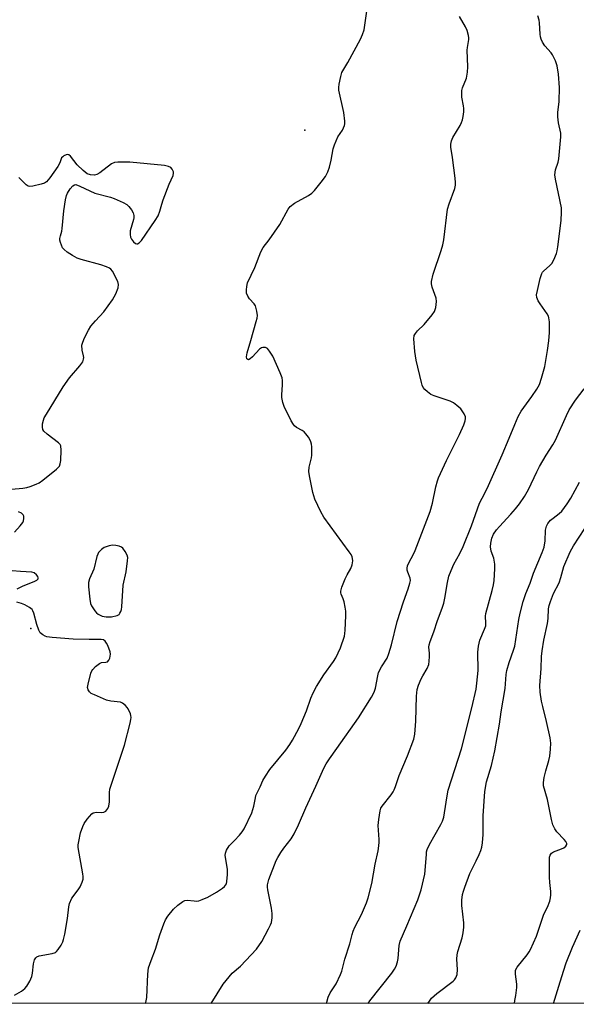
# Model space of a CAD drawing. Units: inches. Extents: x 1237767 to 1243767, y 541454 to 545454.
# Drawn here: x 1237949 to 1238134, y 541455 to 541783 of the extents above; entities that cross this region are included whole.
import ezdxf

# ---------------------------------------------------------------- set-up
doc = ezdxf.new("R2010")
doc.units = ezdxf.units.IN
doc.header["$MEASUREMENT"] = 0
for name, color, linetype in [('ELEV-Spot Elevation', 7, 'Continuous'), ('NTRL-Trees', 3, 'Continuous'), ('Undefined', 1, 'Continuous')]:
    doc.layers.add(name, color=color, linetype=linetype)

msp = doc.modelspace()

# ---------------------------------------------------------------- linework, layer by layer
at = {"layer": 'ELEV-Spot Elevation'}
for p in [(1238043.88, 541745.81, 299.89), (1237952.58, 541579.86, 297.86)]:
    msp.add_point(p, dxfattribs=at)
at = {"layer": 'NTRL-Trees'}
msp.add_lwpolyline([(1241129.87, 541454.66), (1237767.01, 541455), (1237767.37, 542349.12)], dxfattribs=at)
at = {"layer": 'Undefined'}
for points, elevation in [([(1237990.81, 541454.97), (1237990.92, 541455.28), (1237991.26, 541456.88), (1237991.6, 541464.71), (1237991.85, 541466.77), (1237992.7, 541469.29), (1237994.19, 541473.02), (1237995.6, 541477.82), (1237996.89, 541481.45), (1237997.46, 541482.81), (1237998.24, 541484.04), (1238000.1, 541486.33), (1238001.6, 541487.7), (1238003.22, 541488.91), (1238003.96, 541489.24), (1238004.72, 541489.39), (1238006.98, 541489.1), (1238007.79, 541489.07), (1238008.6, 541489.18), (1238009.7, 541489.52), (1238011.56, 541490.33), (1238014.49, 541492.02), (1238016.47, 541493.32), (1238017.13, 541493.88), (1238017.48, 541494.31), (1238017.74, 541494.79), (1238017.95, 541495.59), (1238018.11, 541497.86), (1238018.08, 541499.58), (1238017.51, 541503.05), (1238017.39, 541504.2), (1238017.45, 541505.04), (1238017.8, 541506.06), (1238018.66, 541507.41), (1238020.49, 541509.26), (1238022.08, 541511.01), (1238023.01, 541512.16), (1238023.64, 541513.16), (1238026.26, 541518.49), (1238026.91, 541520.65), (1238027.4, 541523.44), (1238027.6, 541524.26), (1238029, 541527.08), (1238029.93, 541529.19), (1238030.81, 541530.67), (1238032.25, 541532.83), (1238037.56, 541539.3), (1238038.86, 541541.17), (1238039.77, 541542.66), (1238041.89, 541546.59), (1238042.65, 541548.18), (1238044.42, 541552.44), (1238045.87, 541556.69), (1238046.63, 541558.44), (1238047.73, 541560.48), (1238050.23, 541564.47), (1238053.46, 541568.9), (1238054.24, 541570.1), (1238055.7, 541573.46), (1238057.07, 541577.28), (1238057.22, 541578.14), (1238057.31, 541579.33), (1238057.52, 541584.11), (1238057.51, 541585.6), (1238057.32, 541587.01), (1238056.98, 541588.68), (1238056.65, 541589.75), (1238055.93, 541591.32), (1238055.81, 541591.78), (1238055.81, 541592.29), (1238056.19, 541593.65), (1238057.32, 541596.38), (1238057.94, 541597.7), (1238059.14, 541599.86), (1238059.66, 541601.08), (1238059.84, 541602.41), (1238059.78, 541603.21), (1238059.66, 541603.73), (1238059.3, 541604.47), (1238058.67, 541605.41), (1238050.15, 541616.91), (1238049.17, 541618.71), (1238047.15, 541622.94), (1238046.55, 541625.21), (1238045.39, 541630.73), (1238045.18, 541632.18), (1238045.31, 541633.59), (1238046.08, 541636.69), (1238046.22, 541637.55), (1238046.17, 541640.39), (1238046.09, 541641.24), (1238045.91, 541642.05), (1238045.55, 541642.81), (1238045.09, 541643.55), (1238044.23, 541644.71), (1238043.66, 541645.34), (1238043.01, 541645.81), (1238041.11, 541646.79), (1238040.44, 541647.32), (1238040.07, 541647.76), (1238039.34, 541649.01), (1238037, 541653.77), (1238036.5, 541655.14), (1238036.18, 541656.85), (1238036.17, 541657.67), (1238036.42, 541661.03), (1238036.4, 541662.51), (1238036.29, 541663.39), (1238035.71, 541665.06), (1238033.25, 541670.54), (1238032.16, 541672.27), (1238031.42, 541673.09), (1238030.72, 541673.42), (1238029.94, 541673.48), (1238029.44, 541673.36), (1238028.79, 541672.93), (1238026.47, 541670.37), (1238025.7, 541669.66), (1238025.15, 541669.4), (1238024.84, 541669.47), (1238024.61, 541669.7), (1238024.5, 541670.33), (1238024.7, 541671.66), (1238025.93, 541675.74), (1238027.71, 541682.11), (1238027.99, 541683.27), (1238028.09, 541684.14), (1238027.9, 541685.6), (1238027.41, 541687.3), (1238027, 541688.05), (1238025.47, 541689.71), (1238024.85, 541690.57), (1238024.46, 541691.51), (1238024.4, 541692.65), (1238024.53, 541693.83), (1238024.82, 541694.97), (1238027.22, 541700.06), (1238029.2, 541705.35), (1238030.05, 541706.75), (1238032, 541709.32), (1238035.56, 541714.49), (1238038.27, 541719.57), (1238039.04, 541720.45), (1238040.42, 541721.58), (1238045.05, 541724.08), (1238046.24, 541724.9), (1238047.04, 541725.76), (1238049.32, 541728.5), (1238050.75, 541730.38), (1238051.53, 541731.94), (1238052.12, 541733.59), (1238052.64, 541735.85), (1238053.3, 541739.63), (1238053.71, 541741.01), (1238054.87, 541743.59), (1238056.4, 541745.89), (1238057.14, 541747.44), (1238057.24, 541747.99), (1238057.24, 541748.85), (1238056.87, 541751.78), (1238055.24, 541759.18), (1238055.2, 541760.04), (1238055.34, 541761.18), (1238055.84, 541763.74), (1238056.25, 541765.11), (1238058.16, 541768.41), (1238062.43, 541776.18), (1238063.09, 541777.69), (1238063.61, 541779.26), (1238064.75, 541787.09)], 300), ([(1238012.65, 541454.97), (1238016.67, 541461.33), (1238019.68, 541464.99), (1238022.46, 541467.34), (1238027.78, 541473.06), (1238029.53, 541475.55), (1238031.82, 541479.77), (1238032.48, 541481.11), (1238032.75, 541481.95), (1238032.94, 541483.41), (1238033, 541484.9), (1238032.77, 541486.66), (1238031.52, 541492.79), (1238031.42, 541493.66), (1238031.44, 541494.45), (1238031.89, 541496.18), (1238034.31, 541502.54), (1238034.83, 541503.59), (1238035.88, 541505.24), (1238036.85, 541506.62), (1238039.29, 541509.73), (1238040.34, 541511.49), (1238041.78, 541514.44), (1238044.19, 541520.14), (1238047.59, 541527.34), (1238050.22, 541533.27), (1238050.98, 541534.76), (1238052.05, 541536.42), (1238054.48, 541539.91), (1238061.77, 541550.08), (1238066.12, 541557), (1238067.02, 541558.66), (1238067.43, 541559.96), (1238068.15, 541564.07), (1238068.44, 541565.21), (1238069.36, 541567.05), (1238071.24, 541569.99), (1238071.89, 541571.49), (1238072.77, 541574.43), (1238074.64, 541582.15), (1238076.69, 541588.76), (1238078.27, 541593.03), (1238078.88, 541595), (1238079.04, 541595.84), (1238079, 541596.64), (1238078.13, 541598.6), (1238077.92, 541599.27), (1238077.93, 541599.99), (1238078.1, 541600.71), (1238078.53, 541601.73), (1238080.03, 541604.56), (1238080.65, 541605.89), (1238085.57, 541618.83), (1238086.41, 541621.55), (1238087.55, 541627.02), (1238088.05, 541629), (1238088.43, 541630.09), (1238091.03, 541635.87), (1238095.34, 541644.45), (1238096.8, 541647.67), (1238097.28, 541649.04), (1238097.36, 541649.81), (1238097.33, 541650.32), (1238096.95, 541651.33), (1238095.78, 541652.98), (1238094.51, 541654.16), (1238093.35, 541655.02), (1238092.32, 541655.57), (1238086.93, 541657.38), (1238085.84, 541657.83), (1238084.68, 541658.68), (1238083.87, 541659.5), (1238083.34, 541660.17), (1238082.97, 541660.93), (1238082.71, 541661.76), (1238081, 541669.21), (1238080.5, 541672.13), (1238080.18, 541676.3), (1238080.31, 541677.43), (1238080.68, 541678.16), (1238081.4, 541679.03), (1238083.58, 541681.11), (1238086.28, 541684.31), (1238087.07, 541685.51), (1238087.46, 541686.83), (1238087.71, 541688.81), (1238087.67, 541689.92), (1238086.29, 541693.6), (1238086.08, 541694.66), (1238086.11, 541695.47), (1238086.63, 541697.94), (1238089.31, 541705.83), (1238089.84, 541707.61), (1238090.14, 541709.35), (1238091.42, 541719.6), (1238091.91, 541721.3), (1238093.78, 541726.47), (1238094.03, 541727.52), (1238094.06, 541728.39), (1238093.92, 541729.86), (1238093.05, 541736.81), (1238092.5, 541740.21), (1238092.46, 541741.24), (1238092.72, 541742.32), (1238093.17, 541743.37), (1238095.56, 541747.41), (1238096.09, 541748.45), (1238096.37, 541749.28), (1238096.59, 541750.44), (1238096.79, 541751.92), (1238096.84, 541753.09), (1238096.74, 541753.97), (1238096.17, 541756.86), (1238096.12, 541758.54), (1238096.2, 541759.09), (1238096.43, 541759.93), (1238097.7, 541763.2), (1238098.06, 541765.22), (1238098.2, 541766.98), (1238097.98, 541772.47), (1238098.04, 541773.36), (1238098.53, 541776.04), (1238098.51, 541776.6), (1238098.36, 541777.41), (1238097.9, 541779.03), (1238097.4, 541780.34), (1238095.4, 541783.75)], 302), ([(1238051.08, 541454.97), (1238051.63, 541457.04), (1238052.27, 541458.44), (1238054.28, 541461.45), (1238055.79, 541464.64), (1238056.18, 541465.74), (1238057.25, 541469.7), (1238058.85, 541474.83), (1238059.6, 541477.93), (1238059.96, 541479.05), (1238060.54, 541480.4), (1238062.7, 541484.55), (1238064.39, 541488.5), (1238064.97, 541490.13), (1238066.21, 541494.95), (1238067.25, 541501.36), (1238068.26, 541505.82), (1238068.55, 541507.5), (1238068.66, 541508.65), (1238068.66, 541509.52), (1238068.26, 541514.19), (1238068.47, 541516.24), (1238068.93, 541519.15), (1238069.19, 541519.97), (1238069.61, 541520.7), (1238072.63, 541524.49), (1238073.26, 541525.39), (1238073.67, 541526.12), (1238074.1, 541527.19), (1238075.34, 541530.92), (1238078.12, 541537.46), (1238080.15, 541543.02), (1238080.47, 541544.68), (1238080.86, 541548.94), (1238081.07, 541557.29), (1238081.16, 541558.43), (1238081.34, 541559.56), (1238081.75, 541560.92), (1238082.64, 541563.03), (1238083.14, 541564.05), (1238084.57, 541566.47), (1238085.13, 541567.83), (1238085.32, 541568.99), (1238085.39, 541570.48), (1238085.37, 541571.68), (1238085.17, 541573.59), (1238085.25, 541574.44), (1238085.57, 541575.52), (1238086.81, 541578.72), (1238088.06, 541582.53), (1238089.61, 541586.59), (1238090.13, 541588.24), (1238090.54, 541589.91), (1238091.38, 541595.17), (1238091.88, 541597.33), (1238092.6, 541599.21), (1238093.53, 541601.32), (1238095.54, 541604.89), (1238096.64, 541607.12), (1238099.33, 541614.08), (1238102.09, 541621.58), (1238102.88, 541623.28), (1238104.56, 541626.54), (1238109.59, 541637.68), (1238111.98, 541643.28), (1238113.77, 541647.83), (1238114.93, 541650.44), (1238115.89, 541652.2), (1238119.53, 541657.09), (1238121.17, 541659.55), (1238122.02, 541661.09), (1238122.74, 541663.28), (1238123.86, 541667.16), (1238124.73, 541672.42), (1238125.13, 541675.63), (1238125.36, 541678.49), (1238125.32, 541681.97), (1238125.16, 541683.38), (1238124.99, 541683.91), (1238124.58, 541684.67), (1238122.2, 541688.05), (1238121.6, 541689.02), (1238121.13, 541690.17), (1238121.08, 541690.97), (1238121.33, 541692.41), (1238122.29, 541696.47), (1238122.81, 541698.13), (1238123.07, 541698.56), (1238123.5, 541699.05), (1238125.41, 541700.67), (1238126.18, 541701.45), (1238126.85, 541702.68), (1238127.69, 541704.8), (1238127.92, 541705.62), (1238128.15, 541707.03), (1238129.22, 541715.72), (1238129.39, 541718.54), (1238129.31, 541719.97), (1238127.33, 541729.51), (1238127.17, 541730.95), (1238127.41, 541732.6), (1238128.25, 541735.2), (1238128.51, 541736.3), (1238129.19, 541743.65), (1238129.11, 541744.83), (1238128.39, 541748.35), (1238128.16, 541750.29), (1238128.19, 541751.7), (1238128.58, 541755.41), (1238128.67, 541760.06), (1238128.32, 541764.49), (1238127.95, 541767.32), (1238127.39, 541768.91), (1238126.38, 541770.92), (1238125.89, 541771.61), (1238123.84, 541773.99), (1238123.05, 541775.19), (1238122.53, 541776.2), (1238122.31, 541776.99), (1238122.21, 541777.8), (1238122.07, 541781.67), (1238121.9, 541782.52), (1238121.43, 541783.94)], 304), ([(1237946.19, 541626.26), (1237949.91, 541626.61), (1237951.32, 541626.83), (1237952.43, 541627.17), (1237954.34, 541627.91), (1237955.38, 541628.41), (1237956.57, 541629.26), (1237961.15, 541632.97), (1237962.13, 541633.97), (1237962.44, 541634.71), (1237962.58, 541635.82), (1237962.72, 541639.3), (1237962.58, 541640.66), (1237962.36, 541641.13), (1237961.8, 541641.73), (1237958.01, 541644.56), (1237957, 541645.55), (1237956.63, 541646.2), (1237956.45, 541646.94), (1237956.53, 541648.07), (1237956.79, 541649.21), (1237957.11, 541649.99), (1237957.78, 541651.21), (1237963.34, 541660.38), (1237965.55, 541663.35), (1237968.92, 541667.38), (1237969.89, 541668.74), (1237970.19, 541669.53), (1237970.25, 541670.08), (1237970.19, 541670.64), (1237969.73, 541672.62), (1237969.65, 541674.21), (1237969.93, 541675.29), (1237970.53, 541676.63), (1237971.84, 541679.27), (1237972.59, 541680.52), (1237974.1, 541682.31), (1237976.9, 541685.29), (1237979.77, 541689.3), (1237980.97, 541691.32), (1237981.73, 541693.38), (1237981.86, 541694.41), (1237981.55, 541695.48), (1237979.77, 541698.86), (1237979.27, 541699.54), (1237978.85, 541699.89), (1237977.83, 541700.37), (1237975.88, 541701.01), (1237969.4, 541702.81), (1237968.03, 541703.27), (1237966.45, 541704.1), (1237964.74, 541705.19), (1237963.67, 541706.06), (1237963.19, 541706.71), (1237962.46, 541708.48), (1237962.29, 541709.26), (1237962.28, 541709.8), (1237962.45, 541710.61), (1237962.94, 541712.23), (1237963.1, 541713.09), (1237963.61, 541718.96), (1237964.14, 541722.67), (1237964.45, 541724.06), (1237964.78, 541724.83), (1237965.7, 541726.27), (1237966.55, 541727.32), (1237967.14, 541727.69), (1237967.61, 541727.71), (1237968.92, 541727.26), (1237973.98, 541724.92), (1237979.1, 541723.54), (1237980.39, 541723.12), (1237983.37, 541721.78), (1237984.64, 541721.06), (1237985.28, 541720.48), (1237986.15, 541719.31), (1237986.7, 541718.29), (1237986.89, 541717.48), (1237986.89, 541716.65), (1237986.81, 541716.08), (1237985.73, 541712.32), (1237985.67, 541711.14), (1237985.78, 541710.27), (1237986.13, 541709.51), (1237986.86, 541708.65), (1237987.48, 541708.16), (1237987.91, 541708.01), (1237988.12, 541708.02), (1237988.71, 541708.34), (1237989.42, 541709.16), (1237994.06, 541715.79), (1237994.98, 541717.3), (1237995.59, 541718.89), (1237996.21, 541721.26), (1237996.67, 541722.64), (1237998.74, 541727.89), (1238000, 541730.75), (1238000.17, 541731.52), (1238000.13, 541732), (1237999.7, 541732.88), (1237999.19, 541733.42), (1237998.47, 541733.79), (1237997.09, 541734.14), (1237985.54, 541735.16), (1237981.55, 541735.21), (1237980.46, 541735.09), (1237979.46, 541734.65), (1237975.55, 541731.66), (1237974.59, 541731.08), (1237973.81, 541730.89), (1237972.44, 541730.96), (1237971.4, 541731.31), (1237970.01, 541732.39), (1237968.08, 541734.27), (1237965.84, 541737.21), (1237965.28, 541737.68), (1237964.85, 541737.78), (1237964.38, 541737.68), (1237963.66, 541737.33), (1237963.22, 541737.01), (1237962.87, 541736.62), (1237962.26, 541735.03), (1237961.56, 541733.76), (1237958.96, 541729.95), (1237957.88, 541728.66), (1237957.18, 541728.23), (1237956.09, 541727.88), (1237953.25, 541727.2), (1237952.17, 541727.12), (1237951.69, 541727.26), (1237951.05, 541727.7), (1237948.66, 541730.14)], 298), ([(1238065.02, 541454.97), (1238065.5, 541455.79), (1238072.82, 541465), (1238073.74, 541466.38), (1238074.24, 541467.36), (1238074.71, 541468.75), (1238074.97, 541469.9), (1238075.31, 541474.3), (1238075.6, 541475.64), (1238077.84, 541480.75), (1238081.47, 541489.5), (1238082.21, 541491.43), (1238082.64, 541492.84), (1238083.84, 541498), (1238084.34, 541504.53), (1238084.45, 541505.41), (1238084.66, 541506.25), (1238085.42, 541507.84), (1238089.2, 541514.57), (1238089.67, 541515.64), (1238090.12, 541517.04), (1238090.4, 541518.45), (1238091.23, 541524.13), (1238091.59, 541525.99), (1238096.1, 541539.73), (1238099.54, 541553.37), (1238100.91, 541559.6), (1238101.18, 541561.64), (1238101.55, 541565.82), (1238101.54, 541571.98), (1238101.73, 541573.99), (1238102.19, 541575.97), (1238103.76, 541579.67), (1238104.11, 541580.74), (1238104.2, 541581.68), (1238104.09, 541583.95), (1238104.19, 541584.82), (1238106.25, 541592.47), (1238106.69, 541594.42), (1238106.89, 541595.88), (1238107.2, 541599.75), (1238107.16, 541601.23), (1238106.78, 541603.25), (1238105.95, 541605.62), (1238105.73, 541607.08), (1238105.78, 541608.24), (1238106.19, 541609.92), (1238106.75, 541611.26), (1238107.71, 541612.76), (1238108.67, 541613.86), (1238112.51, 541617.92), (1238114.08, 541619.72), (1238115.39, 541621.35), (1238117.05, 541623.82), (1238118.37, 541626.19), (1238121.14, 541632), (1238122.07, 541633.81), (1238124.24, 541637.6), (1238126.51, 541641.01), (1238127.39, 541642.57), (1238130.98, 541650.81), (1238131.86, 541652.66), (1238134, 541655.89), (1238136.92, 541659.67)], 306), ([(1238084.88, 541454.96), (1238085.35, 541455.75), (1238086.02, 541456.66), (1238087.81, 541458.3), (1238093.28, 541462.37), (1238093.68, 541462.78), (1238094.12, 541463.42), (1238094.6, 541464.63), (1238094.75, 541466.27), (1238094.5, 541469.64), (1238094.57, 541471.11), (1238094.83, 541472.22), (1238096.28, 541476.76), (1238096.61, 541478.52), (1238096.83, 541480.3), (1238096.79, 541481.76), (1238096.17, 541487.59), (1238096.21, 541489.31), (1238096.42, 541491.29), (1238096.68, 541492.39), (1238097.12, 541493.73), (1238098.88, 541498.27), (1238099.46, 541499.59), (1238100.97, 541502.48), (1238101.96, 541504.59), (1238102.53, 541505.92), (1238102.87, 541507.01), (1238103.05, 541508.42), (1238103.25, 541511.26), (1238103.29, 541517.41), (1238103.81, 541525.6), (1238104.41, 541528.76), (1238106.04, 541534.18), (1238107.2, 541539.13), (1238108.7, 541547.99), (1238109.29, 541552.05), (1238110.63, 541559.83), (1238110.95, 541564.52), (1238111.13, 541565.88), (1238111.9, 541568.57), (1238113.38, 541572.68), (1238113.76, 541573.96), (1238115.11, 541582.9), (1238115.58, 541584.99), (1238116.62, 541588.8), (1238117.51, 541591.47), (1238118.89, 541595), (1238119.98, 541598.28), (1238122.95, 541605.2), (1238123.57, 541606.98), (1238123.94, 541609.01), (1238124.06, 541612.56), (1238124.32, 541613.89), (1238124.81, 541614.84), (1238125.67, 541615.89), (1238126.54, 541616.64), (1238128.62, 541618.17), (1238129.44, 541618.97), (1238131.2, 541621.36), (1238132.49, 541623.31), (1238135.35, 541628.55)], 308), ([(1237947.14, 541611.92), (1237949.11, 541614.05), (1237949.97, 541615.18), (1237950.18, 541615.69), (1237950.32, 541616.5), (1237950.28, 541617.3), (1237950.11, 541617.76), (1237949.56, 541618.27), (1237948.56, 541618.71)], 298), ([(1238113.65, 541454.96), (1238113.83, 541455.88), (1238114.12, 541457.62), (1238114.44, 541460.24), (1238114.5, 541461.41), (1238114.01, 541464.66), (1238113.99, 541465.53), (1238114.08, 541466.08), (1238114.61, 541467.06), (1238117.97, 541471.19), (1238118.64, 541472.14), (1238119.05, 541472.89), (1238121.02, 541477.36), (1238123.42, 541484.69), (1238124.66, 541486.97), (1238125.43, 541489.06), (1238125.72, 541490.14), (1238125.84, 541491.11), (1238125.77, 541492.28), (1238125.43, 541495.21), (1238125.35, 541496.97), (1238125.31, 541502.27), (1238125.41, 541503.62), (1238125.6, 541504.37), (1238126, 541504.98), (1238126.66, 541505.43), (1238129.39, 541506.43), (1238130.16, 541506.8), (1238130.76, 541507.3), (1238131.09, 541507.9), (1238131.08, 541508.27), (1238130.8, 541508.89), (1238130.26, 541509.55), (1238127.76, 541512.13), (1238127.1, 541513.11), (1238126.45, 541514.45), (1238125.98, 541516.17), (1238124.66, 541522.91), (1238123.39, 541527.44), (1238123.31, 541528.54), (1238123.58, 541530.22), (1238124.12, 541532.45), (1238125.18, 541535.89), (1238125.52, 541537.33), (1238125.74, 541539.62), (1238125.82, 541541.63), (1238125.59, 541543.38), (1238124.41, 541548.92), (1238123.11, 541553.92), (1238122.73, 541555.69), (1238122.25, 541558.69), (1238122.16, 541560.9), (1238122.61, 541566.56), (1238122.73, 541570.53), (1238122.88, 541572.46), (1238123.49, 541576), (1238124.72, 541581.5), (1238124.91, 541583.18), (1238125.07, 541586.36), (1238125.22, 541587.49), (1238125.64, 541588.84), (1238126.72, 541591.49), (1238128.56, 541595.09), (1238129.11, 541596.79), (1238130.11, 541600.55), (1238132.23, 541605.44), (1238133.33, 541607.39), (1238137.1, 541613.11)], 310), ([(1237948.05, 541593.09), (1237950.01, 541594.08), (1237953.68, 541595.46), (1237954.64, 541595.96), (1237955.04, 541596.4), (1237955.1, 541596.75), (1237954.96, 541597.15), (1237954.54, 541597.76), (1237953.75, 541598.42), (1237952.91, 541598.67), (1237949.22, 541598.8), (1237946.35, 541599.03)], 298), ([(1237947.19, 541457.66), (1237949.48, 541459.02), (1237950.57, 541459.88), (1237951.28, 541460.69), (1237952.25, 541462.4), (1237952.92, 541463.93), (1237953.14, 541465.02), (1237953.45, 541468.13), (1237953.88, 541469.49), (1237954.27, 541470.18), (1237954.65, 541470.51), (1237955.38, 541470.8), (1237959.75, 541471.54), (1237960.8, 541471.93), (1237961.21, 541472.28), (1237961.75, 541472.94), (1237962.7, 541474.4), (1237963.25, 541475.43), (1237963.55, 541476.25), (1237963.9, 541477.99), (1237964.79, 541483.26), (1237965.26, 541487.18), (1237965.53, 541488.26), (1237966.31, 541490.03), (1237968.39, 541492.78), (1237969, 541493.76), (1237969.76, 541495.3), (1237970.08, 541496.37), (1237970.09, 541497.22), (1237969.98, 541498.09), (1237968.39, 541506.93), (1237968.39, 541507.78), (1237968.55, 541508.93), (1237969.15, 541511.77), (1237969.91, 541513.88), (1237970.39, 541514.89), (1237971.42, 541516.33), (1237972.96, 541518.08), (1237973.39, 541518.4), (1237973.88, 541518.58), (1237974.42, 541518.61), (1237976.15, 541518.51), (1237976.93, 541518.62), (1237977.61, 541519.01), (1237977.98, 541519.42), (1237978.28, 541519.9), (1237978.56, 541520.67), (1237978.8, 541522.07), (1237978.82, 541525.2), (1237978.98, 541526.33), (1237983.83, 541541), (1237985.74, 541548.34), (1237985.96, 541549.48), (1237985.99, 541550.17), (1237985.91, 541550.88), (1237985.76, 541551.45), (1237985.05, 541553.07), (1237984.73, 541553.56), (1237984.2, 541554.18), (1237983.16, 541555.02), (1237982.43, 541555.32), (1237979.26, 541555.62), (1237977.86, 541555.99), (1237973.8, 541557.7), (1237972.76, 541558.21), (1237972.11, 541558.7), (1237971.69, 541559.38), (1237971.53, 541560.17), (1237971.68, 541561.29), (1237972.64, 541564.97), (1237972.94, 541565.77), (1237973.22, 541566.24), (1237974.17, 541567.24), (1237975.47, 541568.22), (1237976.19, 541568.48), (1237977.64, 541568.58), (1237978.19, 541568.76), (1237978.63, 541569.27), (1237978.92, 541569.99), (1237979.18, 541571.31), (1237979.08, 541572.11), (1237978.21, 541574.24), (1237977.82, 541574.99), (1237977.35, 541575.66), (1237976.77, 541576.07), (1237976.06, 541576.24), (1237972.1, 541576.15), (1237966.71, 541576.31), (1237959.67, 541576.87), (1237957.92, 541577.12), (1237957.38, 541577.3), (1237956.63, 541577.69), (1237955.78, 541578.38), (1237955.24, 541579.31), (1237954.59, 541581.18), (1237953.6, 541584.93), (1237953.29, 541585.73), (1237953.01, 541586.2), (1237952.15, 541586.9), (1237950.58, 541587.7), (1237949.48, 541588.14), (1237947.9, 541588.57)], 298), ([(1238126.67, 541454.96), (1238128.51, 541460.72), (1238129.98, 541465.68), (1238130.9, 541468.42), (1238133.02, 541473.71), (1238135.61, 541479.38)], 312)]:
    msp.add_lwpolyline(points, dxfattribs=dict(at, elevation=elevation))
at = {"layer": 'Undefined', "elevation": 298}
msp.add_lwpolyline([(1237979.82, 541607.59), (1237978.7, 541607.41), (1237977.08, 541606.8), (1237976.15, 541606.16), (1237975.2, 541605.15), (1237974.92, 541604.66), (1237974.63, 541603.85), (1237973.57, 541599.65), (1237972.11, 541596.45), (1237971.82, 541595.13), (1237971.84, 541593.7), (1237972.29, 541589.6), (1237972.53, 541588.16), (1237972.81, 541587.36), (1237973.9, 541585.76), (1237974.45, 541585.12), (1237975.06, 541584.58), (1237976.35, 541583.99), (1237977.75, 541583.69), (1237979.44, 541583.78), (1237981.35, 541584.16), (1237981.99, 541584.54), (1237982.3, 541584.93), (1237982.58, 541585.48), (1237982.8, 541586.14), (1237982.97, 541587.12), (1237983.42, 541594.29), (1237984.39, 541598.74), (1237984.86, 541602.42), (1237984.89, 541603.54), (1237984.74, 541604.33), (1237984.09, 541605.52), (1237983.23, 541606.59), (1237982.83, 541606.92), (1237982.07, 541607.25), (1237980.96, 541607.49)], close=True, dxfattribs=at)

doc.saveas('drawing.dxf')
